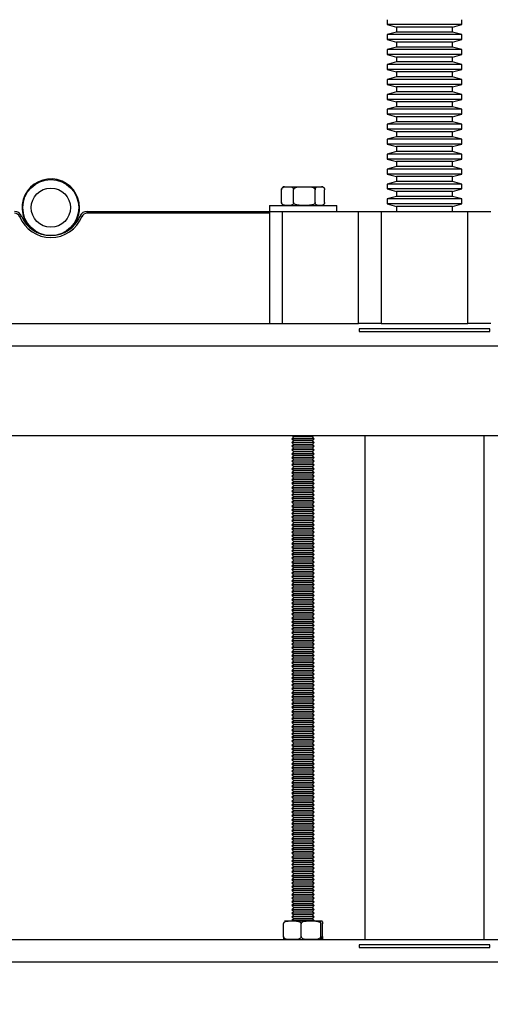
# Model space of a CAD drawing. Extents: x 5 to 415, y 5 to 292.
# Drawn here: x 223 to 241, y 101 to 139 of the extents above; entities that cross this region are included whole.
import ezdxf

# ---------------------------------------------------------------- set-up
doc = ezdxf.new("R2010")
doc.units = 0
doc.linetypes.add('SLD-SOLID', pattern=[0])
doc.layers.get('0').update_dxf_attribs({"linetype": 'CONTINUOUS'})
doc.styles.add('SLDTEXTSTYLE0', font='TXT', dxfattribs={"width": 0.75})
doc.dimstyles.new('SLDDIMSTYLE0', dxfattribs={"dimtxt": 2.38125, "dimasz": 2.38125, "dimexe": 0, "dimexo": 0.0625, "dimgap": 0.595312, "dimtad": 1, "dimdec": 0, "dimlfac": 7, "dimrnd": 1e-09, "dimzin": 12, "dimtxsty": 'SLDTEXTSTYLE0', "dimblk1": 'CLOSED', "dimblk2": 'CLOSED', "dimsah": 1, "dimcen": 0.09, "dimazin": 3, "dimtfac": 1, "dimtdec": 0, "dimtofl": 0, "dimtmove": 0, "dimatfit": 3, "dimtolj": 1, "dimtzin": 12})

# ---------------------------------------------------------------- blocks, each defined once
blk = doc.blocks.new('_CLOSED')
at = {"color": 0, "linetype": 'BYBLOCK'}
for p, q in [((-1, 0.166667), (0, 0)), ((-1, 0.166667), (-1, -0.166667)), ((0, 0), (-1, -0.166667)), ((0, 0), (-1, 0))]:
    blk.add_line(p, q, dxfattribs=at)
blk = doc.blocks.new('_D')
at = {"color": 7, "linetype": 'SLD-SOLID'}
for p, q in [((236.638, 216.607), (178.896, 216.607)), ((179.896, 216.607), (179.896, 43.392)), ((192.71, 43.392), (178.896, 43.392))]:
    blk.add_line(p, q, dxfattribs=at)
at = {"color": 7, "linetype": 'SLD-SOLID', "xscale": 2.38125, "yscale": 2.38125}
for p, rotation in [((179.896, 216.607, -1.906), 90.0000000000004), ((179.896, 43.392, -1.906), 270.0000000000004)]:
    blk.add_blockref('_CLOSED', p, dxfattribs=dict(at, rotation=rotation))
at = {"color": 7, "linetype": 'SLD-SOLID', "insert": (176.827, 126.48), "char_height": 2.3813, "attachment_point": 1, "rotation": 90, "style": 'SLDTEXTSTYLE0'}
blk.add_mtext('1213', dxfattribs=at)

msp = doc.modelspace()

# ---------------------------------------------------------------- linework, layer by layer
at = {"color": 7, "linetype": 'SLD-SOLID'}
for p, q in [((237.067, 138.725), (237.067, 138.535)), ((239.924, 138.535), (239.924, 138.725)), ((237.067, 138.535), (237.424, 138.439)), ((239.924, 138.535), (237.067, 138.535)), ((237.424, 138.249), (237.067, 138.154)), ((237.424, 138.439), (237.424, 138.249)), ((239.567, 138.439), (237.424, 138.439)), ((239.567, 138.249), (237.424, 138.249)), ((239.567, 138.439), (239.924, 138.535)), ((239.567, 138.249), (239.567, 138.439)), ((239.924, 138.154), (239.567, 138.249)), ((237.067, 138.154), (237.067, 137.964)), ((239.924, 138.154), (237.067, 138.154)), ((237.067, 137.964), (237.424, 137.868)), ((239.924, 137.964), (237.067, 137.964)), ((237.424, 137.868), (237.424, 137.678)), ((239.567, 137.868), (237.424, 137.868)), ((239.567, 137.868), (239.924, 137.964)), ((239.567, 137.678), (239.567, 137.868)), ((239.924, 137.964), (239.924, 138.154)), ((237.424, 137.678), (237.067, 137.582)), ((237.067, 137.582), (237.067, 137.392)), ((239.924, 137.582), (237.067, 137.582)), ((239.567, 137.678), (237.424, 137.678)), ((239.924, 137.582), (239.567, 137.678)), ((239.924, 137.392), (239.924, 137.582)), ((237.067, 137.392), (237.424, 137.297)), ((239.924, 137.392), (237.067, 137.392)), ((237.424, 137.107), (237.067, 137.011)), ((237.424, 137.297), (237.424, 137.107)), ((239.567, 137.297), (237.424, 137.297)), ((239.567, 137.107), (237.424, 137.107)), ((239.567, 137.297), (239.924, 137.392)), ((239.567, 137.107), (239.567, 137.297)), ((239.924, 137.011), (239.567, 137.107)), ((237.067, 137.011), (237.067, 136.821)), ((239.924, 137.011), (237.067, 137.011)), ((237.067, 136.821), (237.424, 136.725)), ((239.924, 136.821), (237.067, 136.821)), ((239.567, 136.725), (239.924, 136.821)), ((239.924, 136.821), (239.924, 137.011)), ((237.424, 136.535), (237.067, 136.439)), ((237.067, 136.439), (237.067, 136.249)), ((239.924, 136.439), (237.067, 136.439)), ((237.424, 136.725), (237.424, 136.535)), ((239.567, 136.725), (237.424, 136.725)), ((239.567, 136.535), (237.424, 136.535)), ((239.567, 136.535), (239.567, 136.725)), ((239.924, 136.439), (239.567, 136.535)), ((239.924, 136.249), (239.924, 136.439)), ((237.067, 136.249), (237.424, 136.154)), ((239.924, 136.249), (237.067, 136.249)), ((237.424, 136.154), (237.424, 135.964)), ((239.567, 136.154), (237.424, 136.154)), ((239.567, 136.154), (239.924, 136.249)), ((239.567, 135.964), (239.567, 136.154)), ((237.424, 135.964), (237.067, 135.868)), ((237.067, 135.868), (237.067, 135.678)), ((239.924, 135.868), (237.067, 135.868)), ((237.067, 135.678), (237.424, 135.582)), ((239.924, 135.678), (237.067, 135.678)), ((239.567, 135.964), (237.424, 135.964)), ((239.924, 135.868), (239.567, 135.964)), ((239.567, 135.582), (239.924, 135.678)), ((239.924, 135.678), (239.924, 135.868)), ((237.424, 135.392), (237.067, 135.297)), ((237.067, 135.297), (237.067, 135.107)), ((239.924, 135.297), (237.067, 135.297)), ((237.424, 135.582), (237.424, 135.392)), ((239.567, 135.582), (237.424, 135.582)), ((239.567, 135.392), (237.424, 135.392)), ((239.567, 135.392), (239.567, 135.582)), ((239.924, 135.297), (239.567, 135.392)), ((239.924, 135.107), (239.924, 135.297)), ((237.067, 135.107), (237.424, 135.011)), ((239.924, 135.107), (237.067, 135.107)), ((237.424, 135.011), (237.424, 134.821)), ((239.567, 135.011), (237.424, 135.011)), ((239.567, 135.011), (239.924, 135.107)), ((239.567, 134.821), (239.567, 135.011)), ((237.424, 134.821), (237.067, 134.725)), ((237.067, 134.725), (237.067, 134.535)), ((239.924, 134.725), (237.067, 134.725)), ((237.067, 134.535), (237.424, 134.439)), ((239.924, 134.535), (237.067, 134.535)), ((239.567, 134.821), (237.424, 134.821)), ((239.924, 134.725), (239.567, 134.821)), ((239.567, 134.439), (239.924, 134.535)), ((239.924, 134.535), (239.924, 134.725)), ((237.424, 134.249), (237.067, 134.154)), ((237.067, 134.154), (237.067, 133.964)), ((239.924, 134.154), (237.067, 134.154)), ((237.424, 134.439), (237.424, 134.249)), ((239.567, 134.439), (237.424, 134.439)), ((239.567, 134.249), (237.424, 134.249)), ((239.567, 134.249), (239.567, 134.439)), ((239.924, 134.154), (239.567, 134.249)), ((239.924, 133.964), (239.924, 134.154)), ((237.067, 133.964), (237.424, 133.868)), ((239.924, 133.964), (237.067, 133.964)), ((237.424, 133.868), (237.424, 133.678)), ((239.567, 133.868), (237.424, 133.868)), ((239.567, 133.868), (239.924, 133.964)), ((239.567, 133.678), (239.567, 133.868)), ((237.424, 133.678), (237.067, 133.582)), ((237.067, 133.582), (237.067, 133.392)), ((239.924, 133.582), (237.067, 133.582)), ((237.067, 133.392), (237.424, 133.297)), ((239.924, 133.392), (237.067, 133.392)), ((239.567, 133.678), (237.424, 133.678)), ((239.924, 133.582), (239.567, 133.678)), ((239.567, 133.297), (239.924, 133.392)), ((239.924, 133.392), (239.924, 133.582)), ((237.424, 133.107), (237.067, 133.011)), ((237.067, 133.011), (237.067, 132.821)), ((239.924, 133.011), (237.067, 133.011)), ((237.424, 133.297), (237.424, 133.107)), ((239.567, 133.297), (237.424, 133.297)), ((239.567, 133.107), (237.424, 133.107)), ((239.567, 133.107), (239.567, 133.297)), ((239.924, 133.011), (239.567, 133.107)), ((239.924, 132.821), (239.924, 133.011)), ((237.067, 132.821), (237.424, 132.725)), ((239.924, 132.821), (237.067, 132.821)), ((237.424, 132.725), (237.424, 132.535)), ((239.567, 132.725), (237.424, 132.725)), ((239.567, 132.725), (239.924, 132.821)), ((239.567, 132.535), (239.567, 132.725)), ((233.03, 131.735), (233.03, 132.221)), ((233.142, 132.335), (234.491, 132.335)), ((233.491, 131.735), (233.491, 132.221)), ((234.314, 131.735), (234.314, 132.221)), ((234.491, 132.335), (234.563, 132.335)), ((234.675, 131.735), (234.675, 132.221)), ((237.424, 132.535), (237.067, 132.439)), ((237.067, 132.439), (237.067, 132.249)), ((239.924, 132.439), (237.067, 132.439)), ((237.067, 132.249), (237.424, 132.154)), ((239.924, 132.249), (237.067, 132.249)), ((239.567, 132.535), (237.424, 132.535)), ((239.924, 132.439), (239.567, 132.535)), ((239.567, 132.154), (239.924, 132.249)), ((239.924, 132.249), (239.924, 132.439)), ((237.424, 131.964), (237.067, 131.868)), ((237.067, 131.868), (237.067, 131.678)), ((239.924, 131.868), (237.067, 131.868)), ((237.424, 132.154), (237.424, 131.964)), ((239.567, 132.154), (237.424, 132.154)), ((239.567, 131.964), (237.424, 131.964)), ((239.567, 131.964), (239.567, 132.154)), ((239.924, 131.868), (239.567, 131.964)), ((239.924, 131.678), (239.924, 131.868)), ((232.567, 131.621), (232.567, 131.392)), ((232.567, 131.621), (233.901, 131.621)), ((233.901, 131.621), (235.138, 131.621)), ((235.138, 131.392), (235.138, 131.621)), ((237.067, 131.678), (237.424, 131.582)), ((239.924, 131.678), (237.067, 131.678)), ((237.424, 131.582), (237.424, 131.392)), ((239.567, 131.582), (237.424, 131.582)), ((239.567, 131.582), (239.924, 131.678)), ((239.567, 131.392), (239.567, 131.582)), ((223.021, 131.188), (223.087, 131.215)), ((225.398, 131.188), (225.332, 131.215)), ((225.596, 131.321), (225.596, 131.392)), ((225.596, 131.392), (232.567, 131.392)), ((232.567, 131.321), (225.596, 131.321)), ((232.567, 131.392), (232.567, 127.107)), ((232.567, 131.392), (233.063, 131.392)), ((233.063, 127.107), (233.063, 131.392)), ((233.063, 131.392), (235.966, 131.392)), ((235.966, 127.107), (235.966, 131.392)), ((235.966, 131.392), (236.842, 131.392)), ((236.842, 131.392), (236.842, 127.107)), ((236.842, 131.392), (240.148, 131.392)), ((240.148, 127.107), (240.148, 131.392)), ((240.148, 131.392), (241.025, 131.392)), ((199.924, 127.107), (235.25, 127.107)), ((235.25, 127.107), (235.966, 127.107)), ((236.842, 127.107), (235.966, 127.107)), ((236.842, 127.107), (240.148, 127.107)), ((241.025, 127.107), (240.148, 127.107)), ((240.995, 126.904), (235.995, 126.904)), ((235.995, 126.904), (235.995, 126.803)), ((235.995, 126.803), (240.995, 126.803)), ((240.995, 126.803), (240.995, 126.904)), ((199.924, 122.821), (277.067, 122.821)), ((233.438, 122.821), (233.495, 122.764)), ((234.21, 122.764), (234.267, 122.821)), ((236.21, 122.821), (236.21, 103.535)), ((240.781, 103.535), (240.781, 122.821)), ((233.495, 122.764), (233.424, 122.692)), ((233.424, 122.692), (233.495, 122.621)), ((234.281, 122.692), (233.424, 122.692)), ((233.495, 122.621), (233.424, 122.549)), ((233.424, 122.549), (233.495, 122.478)), ((234.281, 122.549), (233.424, 122.549)), ((233.495, 122.478), (233.424, 122.407)), ((234.21, 122.764), (233.495, 122.764)), ((234.21, 122.621), (233.495, 122.621)), ((234.21, 122.478), (233.495, 122.478)), ((234.281, 122.692), (234.21, 122.764)), ((234.21, 122.621), (234.281, 122.692)), ((234.281, 122.549), (234.21, 122.621)), ((234.21, 122.478), (234.281, 122.549)), ((234.281, 122.407), (234.21, 122.478)), ((233.424, 122.407), (233.495, 122.335)), ((234.281, 122.407), (233.424, 122.407)), ((233.495, 122.335), (233.424, 122.264)), ((233.424, 122.264), (233.495, 122.192)), ((234.281, 122.264), (233.424, 122.264)), ((233.495, 122.192), (233.424, 122.121)), ((233.424, 122.121), (233.495, 122.049)), ((234.281, 122.121), (233.424, 122.121)), ((233.495, 122.049), (233.424, 121.978)), ((234.21, 122.335), (233.495, 122.335)), ((234.21, 122.192), (233.495, 122.192)), ((234.21, 122.049), (233.495, 122.049)), ((234.21, 122.335), (234.281, 122.407)), ((234.281, 122.264), (234.21, 122.335)), ((234.21, 122.192), (234.281, 122.264)), ((234.281, 122.121), (234.21, 122.192)), ((234.21, 122.049), (234.281, 122.121)), ((234.281, 121.978), (234.21, 122.049)), ((233.424, 121.978), (233.495, 121.907)), ((234.281, 121.978), (233.424, 121.978)), ((233.495, 121.907), (233.424, 121.835)), ((233.424, 121.835), (233.495, 121.764)), ((234.281, 121.835), (233.424, 121.835)), ((233.495, 121.764), (233.424, 121.692)), ((233.424, 121.692), (233.495, 121.621)), ((234.281, 121.692), (233.424, 121.692)), ((234.21, 121.907), (233.495, 121.907)), ((234.21, 121.764), (233.495, 121.764)), ((234.21, 121.907), (234.281, 121.978)), ((234.281, 121.835), (234.21, 121.907)), ((234.21, 121.764), (234.281, 121.835)), ((234.281, 121.692), (234.21, 121.764)), ((234.21, 121.621), (234.281, 121.692)), ((233.495, 121.621), (233.424, 121.549)), ((233.424, 121.549), (233.495, 121.478)), ((234.281, 121.549), (233.424, 121.549)), ((233.495, 121.478), (233.424, 121.407)), ((233.424, 121.407), (233.495, 121.335)), ((234.281, 121.407), (233.424, 121.407)), ((233.495, 121.335), (233.424, 121.264)), ((234.21, 121.621), (233.495, 121.621)), ((234.21, 121.478), (233.495, 121.478)), ((234.21, 121.335), (233.495, 121.335)), ((234.281, 121.549), (234.21, 121.621)), ((234.21, 121.478), (234.281, 121.549)), ((234.281, 121.407), (234.21, 121.478)), ((234.21, 121.335), (234.281, 121.407)), ((234.281, 121.264), (234.21, 121.335)), ((233.424, 121.264), (233.495, 121.192)), ((234.281, 121.264), (233.424, 121.264)), ((233.495, 121.192), (233.424, 121.121)), ((233.424, 121.121), (233.495, 121.049)), ((234.281, 121.121), (233.424, 121.121)), ((233.495, 121.049), (233.424, 120.978)), ((233.424, 120.978), (233.495, 120.907)), ((234.281, 120.978), (233.424, 120.978)), ((234.21, 121.192), (233.495, 121.192)), ((234.21, 121.049), (233.495, 121.049)), ((234.21, 121.192), (234.281, 121.264)), ((234.281, 121.121), (234.21, 121.192)), ((234.21, 121.049), (234.281, 121.121)), ((234.281, 120.978), (234.21, 121.049)), ((234.21, 120.907), (234.281, 120.978)), ((233.495, 120.907), (233.424, 120.835)), ((233.424, 120.835), (233.495, 120.764)), ((234.281, 120.835), (233.424, 120.835)), ((233.495, 120.764), (233.424, 120.692)), ((233.424, 120.692), (233.495, 120.621)), ((234.281, 120.692), (233.424, 120.692)), ((233.495, 120.621), (233.424, 120.549)), ((233.424, 120.549), (233.495, 120.478)), ((234.281, 120.549), (233.424, 120.549)), ((234.21, 120.907), (233.495, 120.907)), ((234.21, 120.764), (233.495, 120.764)), ((234.21, 120.621), (233.495, 120.621)), ((234.281, 120.835), (234.21, 120.907)), ((234.21, 120.764), (234.281, 120.835)), ((234.281, 120.692), (234.21, 120.764)), ((234.21, 120.621), (234.281, 120.692)), ((234.281, 120.549), (234.21, 120.621)), ((234.21, 120.478), (234.281, 120.549)), ((233.495, 120.478), (233.424, 120.407)), ((233.424, 120.407), (233.495, 120.335)), ((234.281, 120.407), (233.424, 120.407)), ((233.495, 120.335), (233.424, 120.264)), ((233.424, 120.264), (233.495, 120.192)), ((234.281, 120.264), (233.424, 120.264)), ((233.495, 120.192), (233.424, 120.121)), ((234.21, 120.478), (233.495, 120.478)), ((234.21, 120.335), (233.495, 120.335)), ((234.21, 120.192), (233.495, 120.192)), ((234.281, 120.407), (234.21, 120.478)), ((234.21, 120.335), (234.281, 120.407)), ((234.281, 120.264), (234.21, 120.335)), ((234.21, 120.192), (234.281, 120.264)), ((234.281, 120.121), (234.21, 120.192)), ((233.424, 120.121), (233.495, 120.049)), ((234.281, 120.121), (233.424, 120.121)), ((233.495, 120.049), (233.424, 119.978)), ((233.424, 119.978), (233.495, 119.907)), ((234.281, 119.978), (233.424, 119.978)), ((233.495, 119.907), (233.424, 119.835)), ((233.424, 119.835), (233.495, 119.764)), ((234.281, 119.835), (233.424, 119.835)), ((234.21, 120.049), (233.495, 120.049)), ((234.21, 119.907), (233.495, 119.907)), ((234.21, 120.049), (234.281, 120.121)), ((234.281, 119.978), (234.21, 120.049)), ((234.21, 119.907), (234.281, 119.978)), ((234.281, 119.835), (234.21, 119.907)), ((234.21, 119.764), (234.281, 119.835)), ((233.495, 119.764), (233.424, 119.692)), ((233.424, 119.692), (233.495, 119.621)), ((234.281, 119.692), (233.424, 119.692)), ((233.495, 119.621), (233.424, 119.549)), ((233.424, 119.549), (233.495, 119.478)), ((234.281, 119.549), (233.424, 119.549)), ((233.495, 119.478), (233.424, 119.407)), ((233.424, 119.407), (233.495, 119.335)), ((234.281, 119.407), (233.424, 119.407)), ((234.21, 119.764), (233.495, 119.764)), ((234.21, 119.621), (233.495, 119.621)), ((234.21, 119.478), (233.495, 119.478)), ((234.281, 119.692), (234.21, 119.764)), ((234.21, 119.621), (234.281, 119.692)), ((234.281, 119.549), (234.21, 119.621)), ((234.21, 119.478), (234.281, 119.549)), ((234.281, 119.407), (234.21, 119.478)), ((234.21, 119.335), (234.281, 119.407)), ((233.495, 119.335), (233.424, 119.264)), ((233.424, 119.264), (233.495, 119.192)), ((234.281, 119.264), (233.424, 119.264)), ((233.495, 119.192), (233.424, 119.121)), ((233.424, 119.121), (233.495, 119.049)), ((234.281, 119.121), (233.424, 119.121)), ((233.495, 119.049), (233.424, 118.978)), ((234.21, 119.335), (233.495, 119.335)), ((234.21, 119.192), (233.495, 119.192)), ((234.21, 119.049), (233.495, 119.049)), ((234.281, 119.264), (234.21, 119.335)), ((234.21, 119.192), (234.281, 119.264)), ((234.281, 119.121), (234.21, 119.192)), ((234.21, 119.049), (234.281, 119.121)), ((234.281, 118.978), (234.21, 119.049)), ((233.424, 118.978), (233.495, 118.907)), ((234.281, 118.978), (233.424, 118.978)), ((233.495, 118.907), (233.424, 118.835)), ((233.424, 118.835), (233.495, 118.764)), ((234.281, 118.835), (233.424, 118.835)), ((233.495, 118.764), (233.424, 118.692)), ((233.424, 118.692), (233.495, 118.621)), ((234.281, 118.692), (233.424, 118.692)), ((234.21, 118.907), (233.495, 118.907)), ((234.21, 118.764), (233.495, 118.764)), ((234.21, 118.907), (234.281, 118.978)), ((234.281, 118.835), (234.21, 118.907)), ((234.21, 118.764), (234.281, 118.835)), ((234.281, 118.692), (234.21, 118.764)), ((234.21, 118.621), (234.281, 118.692)), ((233.495, 118.621), (233.424, 118.549)), ((233.424, 118.549), (233.495, 118.478)), ((234.281, 118.549), (233.424, 118.549)), ((233.495, 118.478), (233.424, 118.407)), ((233.424, 118.407), (233.495, 118.335)), ((234.281, 118.407), (233.424, 118.407)), ((233.495, 118.335), (233.424, 118.264)), ((234.21, 118.621), (233.495, 118.621)), ((234.21, 118.478), (233.495, 118.478)), ((234.21, 118.335), (233.495, 118.335)), ((234.281, 118.549), (234.21, 118.621)), ((234.21, 118.478), (234.281, 118.549)), ((234.281, 118.407), (234.21, 118.478)), ((234.21, 118.335), (234.281, 118.407)), ((234.281, 118.264), (234.21, 118.335)), ((233.424, 118.264), (233.495, 118.192)), ((234.281, 118.264), (233.424, 118.264)), ((233.495, 118.192), (233.424, 118.121)), ((233.424, 118.121), (233.495, 118.049)), ((234.281, 118.121), (233.424, 118.121)), ((233.495, 118.049), (233.424, 117.978)), ((233.424, 117.978), (233.495, 117.907)), ((234.281, 117.978), (233.424, 117.978)), ((233.495, 117.907), (233.424, 117.835)), ((234.21, 118.192), (233.495, 118.192)), ((234.21, 118.049), (233.495, 118.049)), ((234.21, 117.907), (233.495, 117.907)), ((234.21, 118.192), (234.281, 118.264)), ((234.281, 118.121), (234.21, 118.192)), ((234.21, 118.049), (234.281, 118.121)), ((234.281, 117.978), (234.21, 118.049)), ((234.21, 117.907), (234.281, 117.978)), ((234.281, 117.835), (234.21, 117.907)), ((233.424, 117.835), (233.495, 117.764)), ((234.281, 117.835), (233.424, 117.835)), ((233.495, 117.764), (233.424, 117.692)), ((233.424, 117.692), (233.495, 117.621)), ((234.281, 117.692), (233.424, 117.692)), ((233.495, 117.621), (233.424, 117.549)), ((233.424, 117.549), (233.495, 117.478)), ((234.281, 117.549), (233.424, 117.549)), ((234.21, 117.764), (233.495, 117.764)), ((234.21, 117.621), (233.495, 117.621)), ((234.21, 117.764), (234.281, 117.835)), ((234.281, 117.692), (234.21, 117.764)), ((234.21, 117.621), (234.281, 117.692)), ((234.281, 117.549), (234.21, 117.621)), ((234.21, 117.478), (234.281, 117.549)), ((233.495, 117.478), (233.424, 117.407)), ((233.424, 117.407), (233.495, 117.335)), ((234.281, 117.407), (233.424, 117.407)), ((233.495, 117.335), (233.424, 117.264)), ((233.424, 117.264), (233.495, 117.192)), ((234.281, 117.264), (233.424, 117.264)), ((233.495, 117.192), (233.424, 117.121)), ((234.21, 117.478), (233.495, 117.478)), ((234.21, 117.335), (233.495, 117.335)), ((234.21, 117.192), (233.495, 117.192)), ((234.281, 117.407), (234.21, 117.478)), ((234.21, 117.335), (234.281, 117.407)), ((234.281, 117.264), (234.21, 117.335)), ((234.21, 117.192), (234.281, 117.264)), ((234.281, 117.121), (234.21, 117.192)), ((233.424, 117.121), (233.495, 117.049)), ((234.281, 117.121), (233.424, 117.121)), ((233.495, 117.049), (233.424, 116.978)), ((233.424, 116.978), (233.495, 116.907)), ((234.281, 116.978), (233.424, 116.978)), ((233.495, 116.907), (233.424, 116.835)), ((233.424, 116.835), (233.495, 116.764)), ((234.281, 116.835), (233.424, 116.835)), ((234.21, 117.049), (233.495, 117.049)), ((234.21, 116.907), (233.495, 116.907)), ((234.21, 117.049), (234.281, 117.121)), ((234.281, 116.978), (234.21, 117.049)), ((234.21, 116.907), (234.281, 116.978)), ((234.281, 116.835), (234.21, 116.907)), ((234.21, 116.764), (234.281, 116.835)), ((233.495, 116.764), (233.424, 116.692)), ((233.424, 116.692), (233.495, 116.621)), ((234.281, 116.692), (233.424, 116.692)), ((233.495, 116.621), (233.424, 116.549)), ((233.424, 116.549), (233.495, 116.478)), ((234.281, 116.549), (233.424, 116.549)), ((233.495, 116.478), (233.424, 116.407)), ((233.424, 116.407), (233.495, 116.335)), ((234.281, 116.407), (233.424, 116.407)), ((234.21, 116.764), (233.495, 116.764)), ((234.21, 116.621), (233.495, 116.621)), ((234.21, 116.478), (233.495, 116.478)), ((234.281, 116.692), (234.21, 116.764)), ((234.21, 116.621), (234.281, 116.692)), ((234.281, 116.549), (234.21, 116.621)), ((234.21, 116.478), (234.281, 116.549)), ((234.281, 116.407), (234.21, 116.478)), ((234.21, 116.335), (234.281, 116.407)), ((233.495, 116.335), (233.424, 116.264)), ((233.424, 116.264), (233.495, 116.192)), ((234.281, 116.264), (233.424, 116.264)), ((233.495, 116.192), (233.424, 116.121)), ((233.424, 116.121), (233.495, 116.049)), ((234.281, 116.121), (233.424, 116.121)), ((233.495, 116.049), (233.424, 115.978)), ((234.21, 116.335), (233.495, 116.335)), ((234.21, 116.192), (233.495, 116.192)), ((234.21, 116.049), (233.495, 116.049)), ((234.281, 116.264), (234.21, 116.335)), ((234.21, 116.192), (234.281, 116.264)), ((234.281, 116.121), (234.21, 116.192)), ((234.21, 116.049), (234.281, 116.121)), ((234.281, 115.978), (234.21, 116.049)), ((233.424, 115.978), (233.495, 115.907)), ((234.281, 115.978), (233.424, 115.978)), ((233.495, 115.907), (233.424, 115.835)), ((233.424, 115.835), (233.495, 115.764)), ((234.281, 115.835), (233.424, 115.835)), ((233.495, 115.764), (233.424, 115.692)), ((233.424, 115.692), (233.495, 115.621)), ((234.281, 115.692), (233.424, 115.692)), ((234.21, 115.907), (233.495, 115.907)), ((234.21, 115.764), (233.495, 115.764)), ((234.21, 115.907), (234.281, 115.978)), ((234.281, 115.835), (234.21, 115.907)), ((234.21, 115.764), (234.281, 115.835)), ((234.281, 115.692), (234.21, 115.764)), ((234.21, 115.621), (234.281, 115.692)), ((233.495, 115.621), (233.424, 115.549)), ((233.424, 115.549), (233.495, 115.478)), ((234.281, 115.549), (233.424, 115.549)), ((233.495, 115.478), (233.424, 115.407)), ((233.424, 115.407), (233.495, 115.335)), ((234.281, 115.407), (233.424, 115.407)), ((233.495, 115.335), (233.424, 115.264)), ((233.424, 115.264), (233.495, 115.192)), ((234.281, 115.264), (233.424, 115.264)), ((234.21, 115.621), (233.495, 115.621)), ((234.21, 115.478), (233.495, 115.478)), ((234.21, 115.335), (233.495, 115.335)), ((234.281, 115.549), (234.21, 115.621)), ((234.21, 115.478), (234.281, 115.549)), ((234.281, 115.407), (234.21, 115.478)), ((234.21, 115.335), (234.281, 115.407)), ((234.281, 115.264), (234.21, 115.335)), ((234.21, 115.192), (234.281, 115.264)), ((233.495, 115.192), (233.424, 115.121)), ((233.424, 115.121), (233.495, 115.049)), ((234.281, 115.121), (233.424, 115.121)), ((233.495, 115.049), (233.424, 114.978)), ((233.424, 114.978), (233.495, 114.907)), ((234.281, 114.978), (233.424, 114.978)), ((233.495, 114.907), (233.424, 114.835)), ((234.21, 115.192), (233.495, 115.192)), ((234.21, 115.049), (233.495, 115.049)), ((234.21, 114.907), (233.495, 114.907)), ((234.281, 115.121), (234.21, 115.192)), ((234.21, 115.049), (234.281, 115.121)), ((234.281, 114.978), (234.21, 115.049)), ((234.21, 114.907), (234.281, 114.978)), ((234.281, 114.835), (234.21, 114.907)), ((233.424, 114.835), (233.495, 114.764)), ((234.281, 114.835), (233.424, 114.835)), ((233.495, 114.764), (233.424, 114.692)), ((233.424, 114.692), (233.495, 114.621)), ((234.281, 114.692), (233.424, 114.692)), ((233.495, 114.621), (233.424, 114.549)), ((233.424, 114.549), (233.495, 114.478)), ((234.281, 114.549), (233.424, 114.549)), ((234.21, 114.764), (233.495, 114.764)), ((234.21, 114.621), (233.495, 114.621)), ((234.21, 114.764), (234.281, 114.835)), ((234.281, 114.692), (234.21, 114.764)), ((234.21, 114.621), (234.281, 114.692)), ((234.281, 114.549), (234.21, 114.621)), ((234.21, 114.478), (234.281, 114.549)), ((233.495, 114.478), (233.424, 114.407)), ((233.424, 114.407), (233.495, 114.335)), ((234.281, 114.407), (233.424, 114.407)), ((233.495, 114.335), (233.424, 114.264)), ((233.424, 114.264), (233.495, 114.192)), ((234.281, 114.264), (233.424, 114.264)), ((233.495, 114.192), (233.424, 114.121)), ((234.21, 114.478), (233.495, 114.478)), ((234.21, 114.335), (233.495, 114.335)), ((234.21, 114.192), (233.495, 114.192)), ((234.281, 114.407), (234.21, 114.478)), ((234.21, 114.335), (234.281, 114.407)), ((234.281, 114.264), (234.21, 114.335)), ((234.21, 114.192), (234.281, 114.264)), ((234.281, 114.121), (234.21, 114.192)), ((233.424, 114.121), (233.495, 114.049)), ((234.281, 114.121), (233.424, 114.121)), ((233.495, 114.049), (233.424, 113.978)), ((233.424, 113.978), (233.495, 113.907)), ((234.281, 113.978), (233.424, 113.978)), ((233.495, 113.907), (233.424, 113.835)), ((233.424, 113.835), (233.495, 113.764)), ((234.281, 113.835), (233.424, 113.835)), ((233.495, 113.764), (233.424, 113.692)), ((234.21, 114.049), (233.495, 114.049)), ((234.21, 113.907), (233.495, 113.907)), ((234.21, 113.764), (233.495, 113.764)), ((234.21, 114.049), (234.281, 114.121)), ((234.281, 113.978), (234.21, 114.049)), ((234.21, 113.907), (234.281, 113.978)), ((234.281, 113.835), (234.21, 113.907)), ((234.21, 113.764), (234.281, 113.835)), ((234.281, 113.692), (234.21, 113.764)), ((233.424, 113.692), (233.495, 113.621)), ((234.281, 113.692), (233.424, 113.692)), ((233.495, 113.621), (233.424, 113.549)), ((233.424, 113.549), (233.495, 113.478)), ((234.281, 113.549), (233.424, 113.549)), ((233.495, 113.478), (233.424, 113.407)), ((233.424, 113.407), (233.495, 113.335)), ((234.281, 113.407), (233.424, 113.407)), ((234.21, 113.621), (233.495, 113.621)), ((234.21, 113.478), (233.495, 113.478)), ((234.21, 113.621), (234.281, 113.692)), ((234.281, 113.549), (234.21, 113.621)), ((234.21, 113.478), (234.281, 113.549)), ((234.281, 113.407), (234.21, 113.478)), ((234.21, 113.335), (234.281, 113.407)), ((233.495, 113.335), (233.424, 113.264)), ((233.424, 113.264), (233.495, 113.192)), ((234.281, 113.264), (233.424, 113.264)), ((233.495, 113.192), (233.424, 113.121)), ((233.424, 113.121), (233.495, 113.049)), ((234.281, 113.121), (233.424, 113.121)), ((233.495, 113.049), (233.424, 112.978)), ((234.21, 113.335), (233.495, 113.335)), ((234.21, 113.192), (233.495, 113.192)), ((234.21, 113.049), (233.495, 113.049)), ((234.281, 113.264), (234.21, 113.335)), ((234.21, 113.192), (234.281, 113.264)), ((234.281, 113.121), (234.21, 113.192)), ((234.21, 113.049), (234.281, 113.121)), ((234.281, 112.978), (234.21, 113.049)), ((233.424, 112.978), (233.495, 112.907)), ((234.281, 112.978), (233.424, 112.978)), ((233.495, 112.907), (233.424, 112.835)), ((233.424, 112.835), (233.495, 112.764)), ((234.281, 112.835), (233.424, 112.835)), ((233.495, 112.764), (233.424, 112.692)), ((233.424, 112.692), (233.495, 112.621)), ((234.281, 112.692), (233.424, 112.692)), ((234.21, 112.907), (233.495, 112.907)), ((234.21, 112.764), (233.495, 112.764)), ((234.21, 112.907), (234.281, 112.978)), ((234.281, 112.835), (234.21, 112.907)), ((234.21, 112.764), (234.281, 112.835)), ((234.281, 112.692), (234.21, 112.764)), ((234.21, 112.621), (234.281, 112.692)), ((233.495, 112.621), (233.424, 112.549)), ((233.424, 112.549), (233.495, 112.478)), ((234.281, 112.549), (233.424, 112.549)), ((233.495, 112.478), (233.424, 112.407)), ((233.424, 112.407), (233.495, 112.335)), ((234.281, 112.407), (233.424, 112.407)), ((233.495, 112.335), (233.424, 112.264)), ((233.424, 112.264), (233.495, 112.192)), ((234.281, 112.264), (233.424, 112.264)), ((234.21, 112.621), (233.495, 112.621)), ((234.21, 112.478), (233.495, 112.478)), ((234.21, 112.335), (233.495, 112.335)), ((234.281, 112.549), (234.21, 112.621)), ((234.21, 112.478), (234.281, 112.549)), ((234.281, 112.407), (234.21, 112.478)), ((234.21, 112.335), (234.281, 112.407)), ((234.281, 112.264), (234.21, 112.335)), ((234.21, 112.192), (234.281, 112.264)), ((233.495, 112.192), (233.424, 112.121)), ((233.424, 112.121), (233.495, 112.049)), ((234.281, 112.121), (233.424, 112.121)), ((233.495, 112.049), (233.424, 111.978)), ((233.424, 111.978), (233.495, 111.907)), ((234.281, 111.978), (233.424, 111.978)), ((233.495, 111.907), (233.424, 111.835)), ((234.21, 112.192), (233.495, 112.192)), ((234.21, 112.049), (233.495, 112.049)), ((234.21, 111.907), (233.495, 111.907)), ((234.281, 112.121), (234.21, 112.192)), ((234.21, 112.049), (234.281, 112.121)), ((234.281, 111.978), (234.21, 112.049)), ((234.21, 111.907), (234.281, 111.978)), ((234.281, 111.835), (234.21, 111.907)), ((233.424, 111.835), (233.495, 111.764)), ((234.281, 111.835), (233.424, 111.835)), ((233.495, 111.764), (233.424, 111.692)), ((233.424, 111.692), (233.495, 111.621)), ((234.281, 111.692), (233.424, 111.692)), ((233.495, 111.621), (233.424, 111.549)), ((233.424, 111.549), (233.495, 111.478)), ((234.281, 111.549), (233.424, 111.549)), ((234.21, 111.764), (233.495, 111.764)), ((234.21, 111.621), (233.495, 111.621)), ((234.21, 111.764), (234.281, 111.835)), ((234.281, 111.692), (234.21, 111.764)), ((234.21, 111.621), (234.281, 111.692)), ((234.281, 111.549), (234.21, 111.621)), ((234.21, 111.478), (234.281, 111.549)), ((233.495, 111.478), (233.424, 111.407)), ((233.424, 111.407), (233.495, 111.335)), ((234.281, 111.407), (233.424, 111.407)), ((233.495, 111.335), (233.424, 111.264)), ((233.424, 111.264), (233.495, 111.192)), ((234.281, 111.264), (233.424, 111.264)), ((233.495, 111.192), (233.424, 111.121)), ((233.424, 111.121), (233.495, 111.049)), ((234.281, 111.121), (233.424, 111.121)), ((234.21, 111.478), (233.495, 111.478)), ((234.21, 111.335), (233.495, 111.335)), ((234.21, 111.192), (233.495, 111.192)), ((234.281, 111.407), (234.21, 111.478)), ((234.21, 111.335), (234.281, 111.407)), ((234.281, 111.264), (234.21, 111.335)), ((234.21, 111.192), (234.281, 111.264)), ((234.281, 111.121), (234.21, 111.192)), ((234.21, 111.049), (234.281, 111.121)), ((233.495, 111.049), (233.424, 110.978)), ((233.424, 110.978), (233.495, 110.907)), ((234.281, 110.978), (233.424, 110.978)), ((233.495, 110.907), (233.424, 110.835)), ((233.424, 110.835), (233.495, 110.764)), ((234.281, 110.835), (233.424, 110.835)), ((233.495, 110.764), (233.424, 110.692)), ((234.21, 111.049), (233.495, 111.049)), ((234.21, 110.907), (233.495, 110.907)), ((234.21, 110.764), (233.495, 110.764)), ((234.281, 110.978), (234.21, 111.049)), ((234.21, 110.907), (234.281, 110.978)), ((234.281, 110.835), (234.21, 110.907)), ((234.21, 110.764), (234.281, 110.835)), ((234.281, 110.692), (234.21, 110.764)), ((233.424, 110.692), (233.495, 110.621)), ((234.281, 110.692), (233.424, 110.692)), ((233.495, 110.621), (233.424, 110.549)), ((233.424, 110.549), (233.495, 110.478)), ((234.281, 110.549), (233.424, 110.549)), ((233.495, 110.478), (233.424, 110.407)), ((233.424, 110.407), (233.495, 110.335)), ((234.281, 110.407), (233.424, 110.407)), ((234.21, 110.621), (233.495, 110.621)), ((234.21, 110.478), (233.495, 110.478)), ((234.21, 110.621), (234.281, 110.692)), ((234.281, 110.549), (234.21, 110.621)), ((234.21, 110.478), (234.281, 110.549)), ((234.281, 110.407), (234.21, 110.478)), ((234.21, 110.335), (234.281, 110.407)), ((233.495, 110.335), (233.424, 110.264)), ((233.424, 110.264), (233.495, 110.192)), ((234.281, 110.264), (233.424, 110.264)), ((233.495, 110.192), (233.424, 110.121)), ((233.424, 110.121), (233.495, 110.049)), ((234.281, 110.121), (233.424, 110.121)), ((233.495, 110.049), (233.424, 109.978)), ((234.21, 110.335), (233.495, 110.335)), ((234.21, 110.192), (233.495, 110.192)), ((234.21, 110.049), (233.495, 110.049)), ((234.281, 110.264), (234.21, 110.335)), ((234.21, 110.192), (234.281, 110.264)), ((234.281, 110.121), (234.21, 110.192)), ((234.21, 110.049), (234.281, 110.121)), ((234.281, 109.978), (234.21, 110.049)), ((233.424, 109.978), (233.495, 109.907)), ((234.281, 109.978), (233.424, 109.978)), ((233.495, 109.907), (233.424, 109.835)), ((233.424, 109.835), (233.495, 109.764)), ((234.281, 109.835), (233.424, 109.835)), ((233.495, 109.764), (233.424, 109.692)), ((233.424, 109.692), (233.495, 109.621)), ((234.281, 109.692), (233.424, 109.692)), ((233.495, 109.621), (233.424, 109.549)), ((234.21, 109.907), (233.495, 109.907)), ((234.21, 109.764), (233.495, 109.764)), ((234.21, 109.621), (233.495, 109.621)), ((234.21, 109.907), (234.281, 109.978)), ((234.281, 109.835), (234.21, 109.907)), ((234.21, 109.764), (234.281, 109.835)), ((234.281, 109.692), (234.21, 109.764)), ((234.21, 109.621), (234.281, 109.692)), ((234.281, 109.549), (234.21, 109.621)), ((233.424, 109.549), (233.495, 109.478)), ((234.281, 109.549), (233.424, 109.549)), ((233.495, 109.478), (233.424, 109.407)), ((233.424, 109.407), (233.495, 109.335)), ((234.281, 109.407), (233.424, 109.407)), ((233.495, 109.335), (233.424, 109.264)), ((233.424, 109.264), (233.495, 109.192)), ((234.281, 109.264), (233.424, 109.264)), ((234.21, 109.478), (233.495, 109.478)), ((234.21, 109.335), (233.495, 109.335)), ((234.21, 109.478), (234.281, 109.549)), ((234.281, 109.407), (234.21, 109.478)), ((234.21, 109.335), (234.281, 109.407)), ((234.281, 109.264), (234.21, 109.335)), ((234.21, 109.192), (234.281, 109.264)), ((233.495, 109.192), (233.424, 109.121)), ((233.424, 109.121), (233.495, 109.049)), ((234.281, 109.121), (233.424, 109.121)), ((233.495, 109.049), (233.424, 108.978)), ((233.424, 108.978), (233.495, 108.907)), ((234.281, 108.978), (233.424, 108.978)), ((233.495, 108.907), (233.424, 108.835)), ((234.21, 109.192), (233.495, 109.192)), ((234.21, 109.049), (233.495, 109.049)), ((234.21, 108.907), (233.495, 108.907)), ((234.281, 109.121), (234.21, 109.192)), ((234.21, 109.049), (234.281, 109.121)), ((234.281, 108.978), (234.21, 109.049)), ((234.21, 108.907), (234.281, 108.978)), ((234.281, 108.835), (234.21, 108.907)), ((233.424, 108.835), (233.495, 108.764)), ((234.281, 108.835), (233.424, 108.835)), ((233.495, 108.764), (233.424, 108.692)), ((233.424, 108.692), (233.495, 108.621)), ((234.281, 108.692), (233.424, 108.692)), ((233.495, 108.621), (233.424, 108.549)), ((233.424, 108.549), (233.495, 108.478)), ((234.281, 108.549), (233.424, 108.549)), ((234.21, 108.764), (233.495, 108.764)), ((234.21, 108.621), (233.495, 108.621)), ((234.21, 108.764), (234.281, 108.835)), ((234.281, 108.692), (234.21, 108.764)), ((234.21, 108.621), (234.281, 108.692)), ((234.281, 108.549), (234.21, 108.621)), ((234.21, 108.478), (234.281, 108.549)), ((233.495, 108.478), (233.424, 108.407)), ((233.424, 108.407), (233.495, 108.335)), ((234.281, 108.407), (233.424, 108.407)), ((233.495, 108.335), (233.424, 108.264)), ((233.424, 108.264), (233.495, 108.192)), ((234.281, 108.264), (233.424, 108.264)), ((233.495, 108.192), (233.424, 108.121)), ((233.424, 108.121), (233.495, 108.049)), ((234.281, 108.121), (233.424, 108.121)), ((234.21, 108.478), (233.495, 108.478)), ((234.21, 108.335), (233.495, 108.335)), ((234.21, 108.192), (233.495, 108.192)), ((234.281, 108.407), (234.21, 108.478)), ((234.21, 108.335), (234.281, 108.407)), ((234.281, 108.264), (234.21, 108.335)), ((234.21, 108.192), (234.281, 108.264)), ((234.281, 108.121), (234.21, 108.192)), ((234.21, 108.049), (234.281, 108.121)), ((233.495, 108.049), (233.424, 107.978)), ((233.424, 107.978), (233.495, 107.907)), ((234.281, 107.978), (233.424, 107.978)), ((233.495, 107.907), (233.424, 107.835)), ((233.424, 107.835), (233.495, 107.764)), ((234.281, 107.835), (233.424, 107.835)), ((233.495, 107.764), (233.424, 107.692)), ((234.21, 108.049), (233.495, 108.049)), ((234.21, 107.907), (233.495, 107.907)), ((234.21, 107.764), (233.495, 107.764)), ((234.281, 107.978), (234.21, 108.049)), ((234.21, 107.907), (234.281, 107.978)), ((234.281, 107.835), (234.21, 107.907)), ((234.21, 107.764), (234.281, 107.835)), ((234.281, 107.692), (234.21, 107.764)), ((233.424, 107.692), (233.495, 107.621)), ((234.281, 107.692), (233.424, 107.692)), ((233.495, 107.621), (233.424, 107.549)), ((233.424, 107.549), (233.495, 107.478)), ((234.281, 107.549), (233.424, 107.549)), ((233.495, 107.478), (233.424, 107.407)), ((233.424, 107.407), (233.495, 107.335)), ((234.281, 107.407), (233.424, 107.407)), ((234.21, 107.621), (233.495, 107.621)), ((234.21, 107.478), (233.495, 107.478)), ((234.21, 107.621), (234.281, 107.692)), ((234.281, 107.549), (234.21, 107.621)), ((234.21, 107.478), (234.281, 107.549)), ((234.281, 107.407), (234.21, 107.478)), ((234.21, 107.335), (234.281, 107.407)), ((233.495, 107.335), (233.424, 107.264)), ((233.424, 107.264), (233.495, 107.192)), ((234.281, 107.264), (233.424, 107.264)), ((233.495, 107.192), (233.424, 107.121)), ((233.424, 107.121), (233.495, 107.049)), ((234.281, 107.121), (233.424, 107.121)), ((233.495, 107.049), (233.424, 106.978)), ((233.424, 106.978), (233.495, 106.907)), ((234.281, 106.978), (233.424, 106.978)), ((234.21, 107.335), (233.495, 107.335)), ((234.21, 107.192), (233.495, 107.192)), ((234.21, 107.049), (233.495, 107.049)), ((234.281, 107.264), (234.21, 107.335)), ((234.21, 107.192), (234.281, 107.264)), ((234.281, 107.121), (234.21, 107.192)), ((234.21, 107.049), (234.281, 107.121)), ((234.281, 106.978), (234.21, 107.049)), ((234.21, 106.907), (234.281, 106.978)), ((233.495, 106.907), (233.424, 106.835)), ((233.424, 106.835), (233.495, 106.764)), ((234.281, 106.835), (233.424, 106.835)), ((233.495, 106.764), (233.424, 106.692)), ((233.424, 106.692), (233.495, 106.621)), ((234.281, 106.692), (233.424, 106.692)), ((233.495, 106.621), (233.424, 106.549)), ((234.21, 106.907), (233.495, 106.907)), ((234.21, 106.764), (233.495, 106.764)), ((234.21, 106.621), (233.495, 106.621)), ((234.281, 106.835), (234.21, 106.907)), ((234.21, 106.764), (234.281, 106.835)), ((234.281, 106.692), (234.21, 106.764)), ((234.21, 106.621), (234.281, 106.692)), ((234.281, 106.549), (234.21, 106.621)), ((233.424, 106.549), (233.495, 106.478)), ((234.281, 106.549), (233.424, 106.549)), ((233.495, 106.478), (233.424, 106.407)), ((233.424, 106.407), (233.495, 106.335)), ((234.281, 106.407), (233.424, 106.407)), ((233.495, 106.335), (233.424, 106.264)), ((233.424, 106.264), (233.495, 106.192)), ((234.281, 106.264), (233.424, 106.264)), ((234.21, 106.478), (233.495, 106.478)), ((234.21, 106.335), (233.495, 106.335)), ((234.21, 106.478), (234.281, 106.549)), ((234.281, 106.407), (234.21, 106.478)), ((234.21, 106.335), (234.281, 106.407)), ((234.281, 106.264), (234.21, 106.335)), ((234.21, 106.192), (234.281, 106.264)), ((233.495, 106.192), (233.424, 106.121)), ((233.424, 106.121), (233.495, 106.049)), ((234.281, 106.121), (233.424, 106.121)), ((233.495, 106.049), (233.424, 105.978)), ((233.424, 105.978), (233.495, 105.907)), ((234.281, 105.978), (233.424, 105.978)), ((233.495, 105.907), (233.424, 105.835)), ((234.21, 106.192), (233.495, 106.192)), ((234.21, 106.049), (233.495, 106.049)), ((234.21, 105.907), (233.495, 105.907)), ((234.281, 106.121), (234.21, 106.192)), ((234.21, 106.049), (234.281, 106.121)), ((234.281, 105.978), (234.21, 106.049)), ((234.21, 105.907), (234.281, 105.978)), ((234.281, 105.835), (234.21, 105.907)), ((233.424, 105.835), (233.495, 105.764)), ((234.281, 105.835), (233.424, 105.835)), ((233.495, 105.764), (233.424, 105.692)), ((233.424, 105.692), (233.495, 105.621)), ((234.281, 105.692), (233.424, 105.692)), ((233.495, 105.621), (233.424, 105.549)), ((233.424, 105.549), (233.495, 105.478)), ((234.281, 105.549), (233.424, 105.549)), ((233.495, 105.478), (233.424, 105.407)), ((234.21, 105.764), (233.495, 105.764)), ((234.21, 105.621), (233.495, 105.621)), ((234.21, 105.478), (233.495, 105.478)), ((234.21, 105.764), (234.281, 105.835)), ((234.281, 105.692), (234.21, 105.764)), ((234.21, 105.621), (234.281, 105.692)), ((234.281, 105.549), (234.21, 105.621)), ((234.21, 105.478), (234.281, 105.549)), ((234.281, 105.407), (234.21, 105.478)), ((233.424, 105.407), (233.495, 105.335)), ((234.281, 105.407), (233.424, 105.407)), ((233.495, 105.335), (233.424, 105.264)), ((233.424, 105.264), (233.495, 105.192)), ((234.281, 105.264), (233.424, 105.264)), ((233.495, 105.192), (233.424, 105.121)), ((233.424, 105.121), (233.495, 105.049)), ((234.281, 105.121), (233.424, 105.121)), ((234.21, 105.335), (233.495, 105.335)), ((234.21, 105.192), (233.495, 105.192)), ((234.21, 105.335), (234.281, 105.407)), ((234.281, 105.264), (234.21, 105.335)), ((234.21, 105.192), (234.281, 105.264)), ((234.281, 105.121), (234.21, 105.192)), ((234.21, 105.049), (234.281, 105.121)), ((233.495, 105.049), (233.424, 104.978)), ((233.424, 104.978), (233.495, 104.907)), ((234.281, 104.978), (233.424, 104.978)), ((233.495, 104.907), (233.424, 104.835)), ((233.424, 104.835), (233.495, 104.764)), ((234.281, 104.835), (233.424, 104.835)), ((233.495, 104.764), (233.424, 104.692)), ((234.21, 105.049), (233.495, 105.049)), ((234.21, 104.907), (233.495, 104.907)), ((234.21, 104.764), (233.495, 104.764)), ((234.281, 104.978), (234.21, 105.049)), ((234.21, 104.907), (234.281, 104.978)), ((234.281, 104.835), (234.21, 104.907)), ((234.21, 104.764), (234.281, 104.835)), ((234.281, 104.692), (234.21, 104.764)), ((233.424, 104.692), (233.495, 104.621)), ((234.281, 104.692), (233.424, 104.692)), ((233.495, 104.621), (233.424, 104.549)), ((233.424, 104.549), (233.495, 104.478)), ((234.281, 104.549), (233.424, 104.549)), ((233.495, 104.478), (233.424, 104.407)), ((233.424, 104.407), (233.495, 104.335)), ((234.281, 104.407), (233.424, 104.407)), ((234.21, 104.621), (233.495, 104.621)), ((234.21, 104.478), (233.495, 104.478)), ((234.21, 104.621), (234.281, 104.692)), ((234.281, 104.549), (234.21, 104.621)), ((234.21, 104.478), (234.281, 104.549)), ((234.281, 104.407), (234.21, 104.478)), ((234.21, 104.335), (234.281, 104.407)), ((233.106, 103.649), (233.106, 104.135)), ((233.142, 104.249), (234.563, 104.249)), ((233.495, 104.335), (233.424, 104.264)), ((234.281, 104.264), (233.424, 104.264)), ((234.21, 104.335), (233.495, 104.335)), ((233.782, 103.649), (233.782, 104.135)), ((234.281, 104.264), (234.21, 104.335)), ((234.529, 103.649), (234.529, 104.135)), ((234.599, 103.649), (234.599, 104.135)), ((199.924, 103.535), (277.067, 103.535)), ((240.995, 103.332), (235.995, 103.332)), ((235.995, 103.332), (235.995, 103.231)), ((235.995, 103.231), (240.995, 103.231)), ((240.995, 103.231), (240.995, 103.332))]:
    msp.add_line(p, q, dxfattribs=at)
at = {"color": 8, "linetype": 'SLD-SOLID'}
for p, q in [((199.924, 126.249), (277.067, 126.249)), ((199.924, 102.678), (277.067, 102.678))]:
    msp.add_line(p, q, dxfattribs=at)
at = {"color": 7, "linetype": 'SLD-SOLID'}
for radius in [1.071, 0.75]:
    msp.add_circle((224.21, 131.535), radius, dxfattribs=at)
for centre, radius, start, end in [((224.21, 131.535), 1.1, 0, 230.9524), ((233.142, 132.221), 0.114, 90, 138.1395), ((234.563, 132.221), 0.114, 41.893, 90), ((224.21, 131.535), 1.1, 309.0476, 0), ((233.142, 131.735), 0.114, 221.6925, 270), ((234.563, 131.735), 0.114, 270, 318.4027), ((222.823, 131.107), 0.286, 22.3927, 90), ((222.823, 131.107), 0.214, 22.3927, 90), ((224.21, 131.678), 1.286, 202.3927, 337.6073), ((224.21, 131.678), 1.214, 202.3927, 337.6073), ((225.596, 131.107), 0.286, 90, 157.6073), ((225.596, 131.107), 0.214, 90, 157.6073)]:
    msp.add_arc(centre, radius, start, end, dxfattribs=at)
for points, knots in [([(233.03, 132.221), (233.03, 132.228), (233.031, 132.241), (233.038, 132.263), (233.053, 132.289), (233.097, 132.325), (233.175, 132.336), (233.264, 132.335), (233.339, 132.335), (233.397, 132.328), (233.439, 132.313), (233.467, 132.287), (233.481, 132.267), (233.489, 132.243), (233.49, 132.228), (233.491, 132.221)], [0, 0, 0, 0, 0.0221539, 0.0442348, 0.080829, 0.1442187, 0.3243446, 0.5299204, 0.6691325, 0.763836, 0.8719499, 0.911446, 0.9511998, 0.9757976, 1, 1, 1, 1]), ([(233.058, 132.297), (233.051, 132.289), (233.042, 132.278), (233.033, 132.252), (233.03, 132.235), (233.03, 132.224), (233.03, 132.221)], [0, 0, 0, 0, 0.464624, 0.69004, 0.917209, 1, 1, 1, 1]), ([(233.491, 132.221), (233.491, 132.228), (233.493, 132.241), (233.505, 132.263), (233.533, 132.289), (233.612, 132.325), (233.75, 132.336), (233.909, 132.335), (234.043, 132.335), (234.147, 132.328), (234.22, 132.313), (234.272, 132.287), (234.296, 132.267), (234.311, 132.243), (234.313, 132.228), (234.314, 132.221)], [0, 0, 0, 0, 0.0221539, 0.0442348, 0.080829, 0.1442187, 0.3243446, 0.5299204, 0.6691325, 0.763836, 0.8719499, 0.911446, 0.9511998, 0.9757976, 1, 1, 1, 1]), ([(234.314, 132.221), (234.314, 132.222), (234.314, 132.231), (234.316, 132.247), (234.323, 132.271), (234.339, 132.299), (234.391, 132.339), (234.446, 132.335), (234.522, 132.335), (234.578, 132.337), (234.637, 132.314), (234.662, 132.28), (234.672, 132.252), (234.675, 132.235), (234.675, 132.224), (234.675, 132.221)], [0, 0, 0, 0, 0.0052779, 0.0265751, 0.0546744, 0.0975713, 0.1771992, 0.4587908, 0.499935, 0.7498492, 0.8756579, 0.9389559, 0.964658, 0.9905601, 1, 1, 1, 1]), ([(233.03, 131.735), (233.03, 131.734), (233.03, 131.725), (233.032, 131.709), (233.039, 131.686), (233.048, 131.668), (233.056, 131.662), (233.058, 131.66)], [0, 0, 0, 0, 0.046232, 0.232787, 0.478925, 0.854684, 1, 1, 1, 1]), ([(233.491, 131.735), (233.49, 131.728), (233.49, 131.715), (233.483, 131.693), (233.467, 131.667), (233.423, 131.631), (233.345, 131.62), (233.256, 131.621), (233.181, 131.621), (233.123, 131.628), (233.082, 131.643), (233.053, 131.669), (233.039, 131.689), (233.031, 131.713), (233.03, 131.728), (233.03, 131.735)], [0, 0, 0, 0, 0.0221539, 0.0442348, 0.080829, 0.1442187, 0.3243446, 0.5299204, 0.6691325, 0.763836, 0.8719499, 0.911446, 0.9511998, 0.9757976, 1, 1, 1, 1]), ([(234.314, 131.735), (234.313, 131.728), (234.311, 131.715), (234.299, 131.693), (234.271, 131.667), (234.193, 131.631), (234.054, 131.62), (233.895, 131.621), (233.761, 131.621), (233.657, 131.628), (233.584, 131.643), (233.533, 131.669), (233.508, 131.689), (233.493, 131.713), (233.492, 131.728), (233.491, 131.735)], [0, 0, 0, 0, 0.022154, 0.044235, 0.080829, 0.144219, 0.324345, 0.52992, 0.669132, 0.763836, 0.87195, 0.911446, 0.9512, 0.975798, 1, 1, 1, 1]), ([(234.675, 131.735), (234.675, 131.734), (234.675, 131.725), (234.673, 131.709), (234.666, 131.685), (234.65, 131.657), (234.598, 131.617), (234.543, 131.621), (234.466, 131.621), (234.411, 131.619), (234.352, 131.642), (234.327, 131.676), (234.317, 131.704), (234.314, 131.721), (234.314, 131.732), (234.314, 131.735)], [0, 0, 0, 0, 0.005278, 0.026575, 0.054674, 0.097571, 0.177199, 0.458791, 0.499935, 0.749849, 0.875658, 0.938956, 0.964658, 0.99056, 1, 1, 1, 1]), ([(233.106, 104.135), (233.106, 104.142), (233.107, 104.155), (233.118, 104.177), (233.14, 104.203), (233.205, 104.239), (233.319, 104.25), (233.45, 104.249), (233.56, 104.249), (233.646, 104.242), (233.706, 104.227), (233.748, 104.202), (233.768, 104.181), (233.78, 104.158), (233.782, 104.143), (233.782, 104.135)], [0, 0, 0, 0, 0.022154, 0.044235, 0.080829, 0.144219, 0.324345, 0.52992, 0.669132, 0.763836, 0.87195, 0.911446, 0.9512, 0.975798, 1, 1, 1, 1]), ([(233.782, 104.135), (233.783, 104.142), (233.784, 104.155), (233.796, 104.177), (233.821, 104.203), (233.892, 104.239), (234.018, 104.25), (234.162, 104.249), (234.284, 104.249), (234.378, 104.242), (234.445, 104.227), (234.491, 104.202), (234.513, 104.181), (234.527, 104.158), (234.528, 104.143), (234.529, 104.135)], [0, 0, 0, 0, 0.022154, 0.044235, 0.080829, 0.144219, 0.324345, 0.52992, 0.669132, 0.763836, 0.87195, 0.911446, 0.9512, 0.975798, 1, 1, 1, 1]), ([(234.529, 104.135), (234.529, 104.137), (234.529, 104.145), (234.53, 104.161), (234.531, 104.185), (234.534, 104.213), (234.544, 104.253), (234.555, 104.249), (234.57, 104.249), (234.58, 104.252), (234.592, 104.228), (234.597, 104.194), (234.599, 104.167), (234.599, 104.149), (234.599, 104.138), (234.599, 104.135)], [0, 0, 0, 0, 0.0052779, 0.0265751, 0.0546744, 0.0975713, 0.1771992, 0.4587908, 0.499935, 0.7498492, 0.8756579, 0.9389559, 0.964658, 0.9905601, 1, 1, 1, 1]), ([(233.106, 103.649), (233.106, 103.648), (233.106, 103.64), (233.106, 103.623), (233.107, 103.6), (233.111, 103.572), (233.121, 103.532), (233.131, 103.536), (233.143, 103.535), (233.147, 103.537), (233.15, 103.539)], [0, 0, 0, 0, 0.008446, 0.042528, 0.087494, 0.156141, 0.283568, 0.734192, 0.800034, 1, 1, 1, 1]), ([(233.782, 103.649), (233.782, 103.643), (233.781, 103.629), (233.77, 103.607), (233.748, 103.581), (233.683, 103.545), (233.569, 103.534), (233.438, 103.535), (233.328, 103.535), (233.243, 103.542), (233.182, 103.557), (233.14, 103.583), (233.12, 103.604), (233.108, 103.627), (233.106, 103.642), (233.106, 103.649)], [0, 0, 0, 0, 0.022154, 0.044235, 0.080829, 0.144219, 0.324345, 0.52992, 0.669132, 0.763836, 0.87195, 0.911446, 0.9512, 0.975798, 1, 1, 1, 1]), ([(234.529, 103.649), (234.528, 103.643), (234.527, 103.629), (234.516, 103.607), (234.491, 103.581), (234.419, 103.545), (234.294, 103.534), (234.149, 103.535), (234.028, 103.535), (233.933, 103.542), (233.867, 103.557), (233.82, 103.583), (233.798, 103.604), (233.785, 103.627), (233.783, 103.642), (233.782, 103.649)], [0, 0, 0, 0, 0.0221539, 0.0442348, 0.080829, 0.1442187, 0.3243446, 0.5299204, 0.6691325, 0.763836, 0.8719499, 0.911446, 0.9511998, 0.9757976, 1, 1, 1, 1]), ([(234.599, 103.649), (234.599, 103.648), (234.599, 103.64), (234.599, 103.623), (234.597, 103.6), (234.594, 103.572), (234.584, 103.532), (234.574, 103.535), (234.559, 103.535), (234.548, 103.533), (234.537, 103.557), (234.532, 103.59), (234.53, 103.618), (234.529, 103.636), (234.529, 103.647), (234.529, 103.649)], [0, 0, 0, 0, 0.005278, 0.026575, 0.054674, 0.097571, 0.177199, 0.458791, 0.499935, 0.749849, 0.875658, 0.938956, 0.964658, 0.99056, 1, 1, 1, 1]), ([(234.538, 103.567), (234.547, 103.572), (234.565, 103.583), (234.585, 103.604), (234.597, 103.627), (234.598, 103.642), (234.599, 103.649)], [0, 0, 0, 0, 0.308442, 0.618898, 0.810992, 1, 1, 1, 1])]:
    msp.add_open_spline(points, degree=3, knots=knots, dxfattribs=at)

# ---------------------------------------------------------------- dimensions: what is measured, and where the dimension line sits
dim = msp.add_linear_dim(base=(179.896278105, 43.392271269), p1=(237.638145487, 216.606556984), p2=(193.709574059, 43.392271269), angle=90, dimstyle='SLDDIMSTYLE0', dxfattribs=at)
dim.commit()
dim.dimension.update_dxf_attribs({"geometry": '_D', "text_midpoint": (179.896278105, 129.999414126), "dimtype": 160})

doc.saveas('drawing.dxf')
